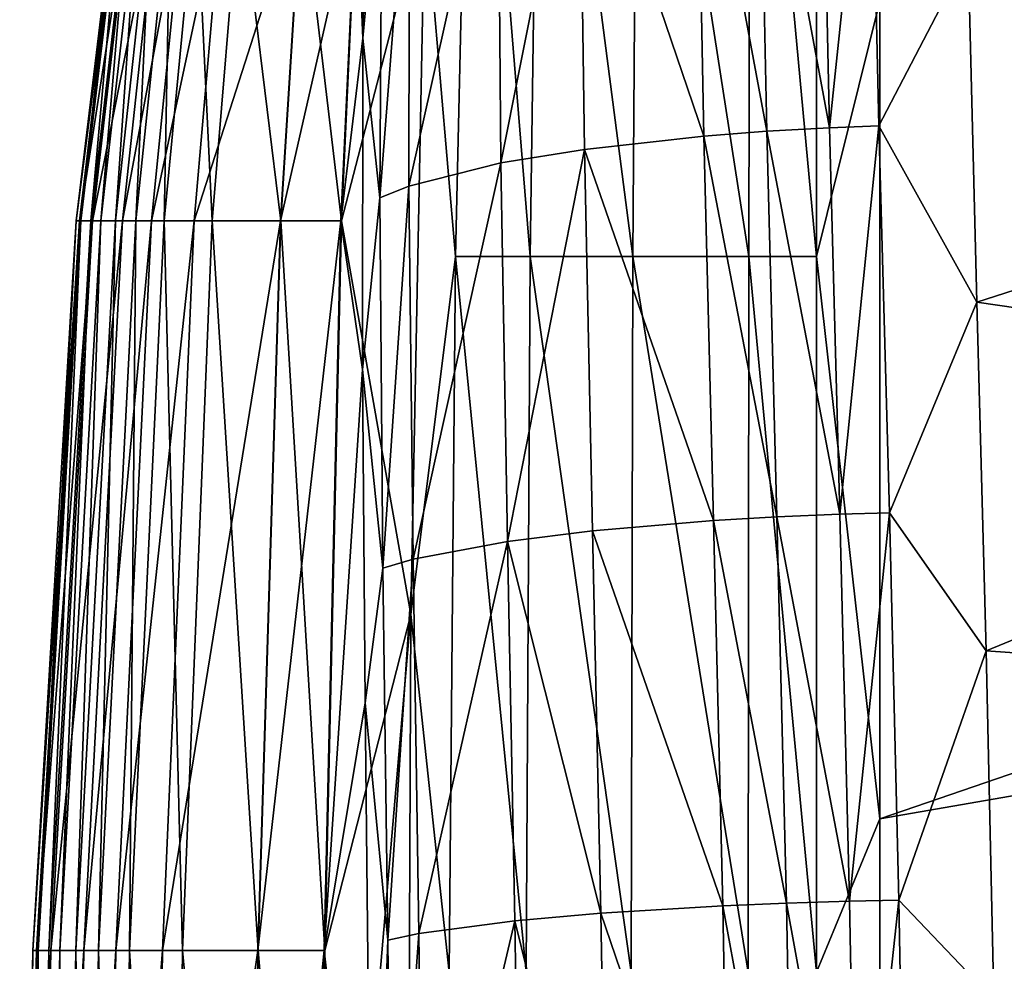
# Model space of a CAD drawing. Units: inches. Extents: x -26.6 to 26.8, y -20.6 to 19.6.
# Drawn here: x -26.6 to -25, y -12.8 to -11.3 of the extents above; entities that cross this region are included whole.
import ezdxf

# ---------------------------------------------------------------- set-up
doc = ezdxf.new("R2010")
doc.units = ezdxf.units.IN
doc.header["$MEASUREMENT"] = 0
doc.layers.add('SEAT-SIDE', color=5, linetype='Continuous')

msp = doc.modelspace()

# ---------------------------------------------------------------- linework, layer by layer
at = {"layer": 'SEAT-SIDE'}
for points in [[(-25.1968, -11.2348, 0.9449), (-17.0768, -9.7443, 0.9449), (-25.1968, -12.5284, 0.9449)], [(-25.1968, -12.5284, 0.9449), (-17.0768, -9.7443, 0.9449), (-9.1535, -9.7443, 0.9449)], [(-25.1968, -12.5284, 0.9449), (-9.1535, -9.7443, 0.9449), (-25.1968, -13.822, 0.9449)], [(-25.1968, -13.822, 0.9449), (-9.1535, -9.7443, 0.9449), (6.8898, -13.822, 0.9449)], [(-25.8684, -11.639, 1.3683), (-25.917, -11.0731, 1.5354), (-25.8424, -10.5071, 1.3683)], [(-25.8424, -10.5071, 1.3683), (-25.7504, -11.639, 1.2039), (-25.8684, -11.639, 1.3683)], [(-25.8424, -10.5071, 1.3683), (-25.7344, -10.5071, 1.2039), (-25.7504, -11.639, 1.2039)], [(-25.7344, -10.5071, 1.2039), (-25.5876, -11.639, 1.0675), (-25.7504, -11.639, 1.2039)], [(-25.7344, -10.5071, 1.2039), (-25.5801, -10.5071, 1.0675), (-25.5876, -11.639, 1.0675)], [(-25.5801, -10.5071, 1.0675), (-25.4044, -11.639, 0.9795), (-25.5876, -11.639, 1.0675)], [(-25.5801, -10.5071, 1.0675), (-25.4023, -10.5071, 0.9795), (-25.4044, -11.639, 0.9795)], [(-25.4044, -11.639, 0.9795), (-25.4023, -10.5071, 0.9795), (-25.2971, -11.639, 0.9531)], [(-25.4023, -10.5071, 0.9795), (-25.2967, -10.5071, 0.9531), (-25.2971, -11.639, 0.9531)], [(-25.2967, -10.5071, 0.9531), (-25.1968, -11.2348, 0.9449), (-25.2971, -11.639, 0.9531)], [(-26.0251, -11.0533, 20.4493), (-26.015, -11.2934, 20.5816), (-26.0043, -10.7731, 20.47)], [(-25.9845, -10.9641, 20.6236), (-26.0043, -10.7731, 20.47), (-26.015, -11.2934, 20.5816)], [(-25.2764, -11.4352, 21.4554), (-25.2897, -10.8257, 21.3232), (-25.3884, -10.8325, 21.2812)], [(-25.2764, -11.4352, 21.4554), (-25.2121, -10.822, 21.3483), (-25.2897, -10.8257, 21.3232)], [(-25.1985, -11.4322, 21.4823), (-25.2121, -10.822, 21.3483), (-25.2764, -11.4352, 21.4554)], [(-25.1985, -11.4322, 21.4823), (-25.0574, -11.1605, 21.4573), (-25.2121, -10.822, 21.3483)], [(-25.4868, -10.842, 21.2274), (-25.6726, -10.8682, 21.0885), (-25.4754, -11.4483, 21.3546)], [(-25.3884, -10.8325, 21.2812), (-25.4868, -10.842, 21.2274), (-25.3758, -11.4407, 21.4109)], [(-25.3758, -11.4407, 21.4109), (-25.4868, -10.842, 21.2274), (-25.4754, -11.4483, 21.3546)], [(-25.3758, -11.4407, 21.4109), (-25.2764, -11.4352, 21.4554), (-25.3884, -10.8325, 21.2812)], [(-25.7966, -11.4908, 21.0722), (-25.6726, -10.8682, 21.0885), (-25.8012, -10.8951, 20.9533)], [(-25.6645, -11.4693, 21.2108), (-25.6726, -10.8682, 21.0885), (-25.7966, -11.4908, 21.0722)], [(-25.4754, -11.4483, 21.3546), (-25.6726, -10.8682, 21.0885), (-25.6645, -11.4693, 21.2108)], [(-25.8012, -10.8951, 20.9533), (-25.9412, -10.9408, 20.7333), (-25.9421, -11.5274, 20.8484)], [(-25.7966, -11.4908, 21.0722), (-25.8012, -10.8951, 20.9533), (-25.9421, -11.5274, 20.8484)], [(-25.9421, -11.5274, 20.8484), (-25.9412, -10.9408, 20.7333), (-25.9879, -11.5462, 20.7374)], [(-25.9845, -10.9641, 20.6236), (-25.9879, -11.5462, 20.7374), (-25.9412, -10.9408, 20.7333)], [(-24.0581, -10.9377, 21.502), (-25.0574, -11.1605, 21.4573), (-24.05, -11.3915, 21.6159)], [(-25.9845, -10.9641, 20.6236), (-26.015, -11.2934, 20.5816), (-25.9879, -11.5462, 20.7374)], [(-26.4635, -11.5824, 13.4329), (-26.4005, -11.0533, 13.4329), (-26.4684, -11.5824, 10.0772)], [(-26.4005, -11.0533, 13.4329), (-26.4049, -11.0533, 10.0772), (-26.4684, -11.5824, 10.0772)], [(-26.4684, -11.5824, 10.0772), (-26.4049, -11.0533, 10.0772), (-26.461, -11.5824, 8.8569)], [(-26.3818, -11.0533, 15.1107), (-26.4005, -11.0533, 13.4329), (-26.4635, -11.5824, 13.4329)], [(-26.4635, -11.5824, 13.4329), (-26.4429, -11.5824, 15.1107), (-26.3818, -11.0533, 15.1107)], [(-26.4455, -11.5824, 7.6367), (-26.461, -11.5824, 8.8569), (-26.3982, -11.0533, 8.8569)], [(-26.461, -11.5824, 8.8569), (-26.4049, -11.0533, 10.0772), (-26.3982, -11.0533, 8.8569)], [(-26.4455, -11.5824, 7.6367), (-26.3982, -11.0533, 8.8569), (-26.3842, -11.0533, 7.6367)], [(-26.3842, -11.0533, 7.6367), (-26.4296, -11.5824, 6.874), (-26.4455, -11.5824, 7.6367)], [(-26.3818, -11.0533, 15.1107), (-26.4429, -11.5824, 15.1107), (-26.3385, -11.0533, 16.7886)], [(-26.4429, -11.5824, 15.1107), (-26.3951, -11.5824, 16.7886), (-26.3385, -11.0533, 16.7886)], [(-26.4066, -11.5824, 6.1114), (-26.4296, -11.5824, 6.874), (-26.3697, -11.0533, 6.874)], [(-26.3842, -11.0533, 7.6367), (-26.3697, -11.0533, 6.874), (-26.4296, -11.5824, 6.874)], [(-26.4066, -11.5824, 6.1114), (-26.3697, -11.0533, 6.874), (-26.3489, -11.0533, 6.1114)], [(-26.3743, -11.5824, 5.3487), (-26.4066, -11.5824, 6.1114), (-26.3489, -11.0533, 6.1114)], [(-26.3385, -11.0533, 16.7886), (-26.3951, -11.5824, 16.7886), (-26.2969, -11.0533, 17.7038)], [(-26.2969, -11.0533, 17.7038), (-26.3951, -11.5824, 16.7886), (-26.3493, -11.5824, 17.7038)], [(-26.3743, -11.5824, 5.3487), (-26.3489, -11.0533, 6.1114), (-26.3196, -11.0533, 5.3487)], [(-26.3743, -11.5824, 5.3487), (-26.3196, -11.0533, 5.3487), (-26.3294, -11.5824, 4.5861)], [(-26.2969, -11.0533, 17.7038), (-26.3493, -11.5824, 17.7038), (-26.236, -11.0533, 18.6189)], [(-26.236, -11.0533, 18.6189), (-26.3493, -11.5824, 17.7038), (-26.2821, -11.5824, 18.6189)], [(-26.2533, -11.5824, 3.6709), (-26.3294, -11.5824, 4.5861), (-26.2789, -11.0533, 4.5861)], [(-26.3294, -11.5824, 4.5861), (-26.3196, -11.0533, 5.3487), (-26.2789, -11.0533, 4.5861)], [(-26.236, -11.0533, 18.6189), (-26.2821, -11.5824, 18.6189), (-26.1119, -11.0533, 19.8392)], [(-26.1119, -11.0533, 19.8392), (-26.2821, -11.5824, 18.6189), (-26.1453, -11.5824, 19.8392)], [(-26.2533, -11.5824, 3.6709), (-26.2789, -11.0533, 4.5861), (-26.2099, -11.0533, 3.6709)], [(-26.2099, -11.0533, 3.6709), (-26.1448, -11.5824, 2.7557), (-26.2533, -11.5824, 3.6709)], [(-26.2099, -11.0533, 3.6709), (-26.1115, -11.0533, 2.7557), (-26.1448, -11.5824, 2.7557)], [(-26.1119, -11.0533, 19.8392), (-26.1453, -11.5824, 19.8392), (-26.0251, -11.0533, 20.4493)], [(-26.0251, -11.0533, 20.4493), (-26.1453, -11.5824, 19.8392), (-26.0496, -11.5824, 20.4493)], [(-26.049, -11.5824, 2.1456), (-26.1448, -11.5824, 2.7557), (-26.1115, -11.0533, 2.7557)], [(-26.1115, -11.0533, 2.7557), (-26.0246, -11.0533, 2.1456), (-26.049, -11.5824, 2.1456)], [(-26.0496, -11.5824, 20.4493), (-26.015, -11.2934, 20.5816), (-26.0251, -11.0533, 20.4493)], [(-25.917, -11.0731, 1.5354), (-26.049, -11.5824, 2.1456), (-26.0246, -11.0533, 2.1456)], [(-25.9392, -12.205, 1.5354), (-26.049, -11.5824, 2.1456), (-25.917, -11.0731, 1.5354)], [(-25.8684, -11.639, 1.3683), (-25.9392, -12.205, 1.5354), (-25.917, -11.0731, 1.5354)], [(-25.1985, -11.4322, 21.4823), (-25.0433, -11.711, 21.5661), (-25.0574, -11.1605, 21.4573)], [(-25.0574, -11.1605, 21.4573), (-25.0433, -11.711, 21.5661), (-24.05, -11.3915, 21.6159)], [(-25.2971, -11.639, 0.9531), (-25.1968, -11.2348, 0.9449), (-25.1968, -12.5284, 0.9449)], [(-26.0496, -11.5824, 20.4493), (-26.0155, -11.8177, 20.6728), (-26.015, -11.2934, 20.5816)], [(-25.9879, -11.5462, 20.7374), (-26.015, -11.2934, 20.5816), (-26.0155, -11.8177, 20.6728)], [(-24.05, -11.3915, 21.6159), (-25.0433, -11.711, 21.5661), (-24.0403, -11.8566, 21.7111)], [(-25.26, -12.0466, 21.5578), (-25.2764, -11.4352, 21.4554), (-25.3758, -11.4407, 21.4109)], [(-25.26, -12.0466, 21.5578), (-25.1985, -11.4322, 21.4823), (-25.2764, -11.4352, 21.4554)], [(-25.1819, -12.0443, 21.586), (-25.1985, -11.4322, 21.4823), (-25.26, -12.0466, 21.5578)], [(-25.1819, -12.0443, 21.586), (-25.0433, -11.711, 21.5661), (-25.1985, -11.4322, 21.4823)], [(-25.4754, -11.4483, 21.3546), (-25.6645, -11.4693, 21.2108), (-25.46, -12.0567, 21.4535)], [(-25.3758, -11.4407, 21.4109), (-25.4754, -11.4483, 21.3546), (-25.3598, -12.0509, 21.5116)], [(-25.3598, -12.0509, 21.5116), (-25.4754, -11.4483, 21.3546), (-25.46, -12.0567, 21.4535)], [(-25.3598, -12.0509, 21.5116), (-25.26, -12.0466, 21.5578), (-25.3758, -11.4407, 21.4109)], [(-25.7859, -12.0895, 21.1654), (-25.6645, -11.4693, 21.2108), (-25.7966, -11.4908, 21.0722)], [(-25.6514, -12.0729, 21.3063), (-25.6645, -11.4693, 21.2108), (-25.7859, -12.0895, 21.1654)], [(-25.46, -12.0567, 21.4535), (-25.6645, -11.4693, 21.2108), (-25.6514, -12.0729, 21.3063)], [(-25.9353, -12.1176, 20.9388), (-25.7966, -11.4908, 21.0722), (-25.9421, -11.5274, 20.8484)], [(-25.7859, -12.0895, 21.1654), (-25.7966, -11.4908, 21.0722), (-25.9353, -12.1176, 20.9388)], [(-25.9421, -11.5274, 20.8484), (-25.9879, -11.5462, 20.7374), (-25.9832, -12.132, 20.8269)], [(-25.9353, -12.1176, 20.9388), (-25.9421, -11.5274, 20.8484), (-25.9832, -12.132, 20.8269)], [(-25.9832, -12.132, 20.8269), (-25.9879, -11.5462, 20.7374), (-26.0155, -11.8177, 20.6728)], [(-26.4635, -11.5824, 13.4329), (-26.4684, -11.5824, 10.0772), (-26.537, -12.737, 10.0772)], [(-26.537, -12.737, 10.0772), (-26.4684, -11.5824, 10.0772), (-26.5288, -12.737, 8.8569)], [(-26.537, -12.737, 10.0772), (-26.5316, -12.737, 13.4329), (-26.4635, -11.5824, 13.4329)], [(-26.4635, -11.5824, 13.4329), (-26.5316, -12.737, 13.4329), (-26.4429, -11.5824, 15.1107)], [(-26.5089, -12.737, 15.1107), (-26.4429, -11.5824, 15.1107), (-26.5316, -12.737, 13.4329)], [(-26.5118, -12.737, 7.6367), (-26.5288, -12.737, 8.8569), (-26.461, -11.5824, 8.8569)], [(-26.4684, -11.5824, 10.0772), (-26.461, -11.5824, 8.8569), (-26.5288, -12.737, 8.8569)], [(-26.5118, -12.737, 7.6367), (-26.461, -11.5824, 8.8569), (-26.4455, -11.5824, 7.6367)], [(-26.4455, -11.5824, 7.6367), (-26.4943, -12.737, 6.874), (-26.5118, -12.737, 7.6367)], [(-26.4429, -11.5824, 15.1107), (-26.5089, -12.737, 15.1107), (-26.3951, -11.5824, 16.7886)], [(-26.3951, -11.5824, 16.7886), (-26.5089, -12.737, 15.1107), (-26.4563, -12.737, 16.7886)], [(-26.469, -12.737, 6.1114), (-26.4943, -12.737, 6.874), (-26.4296, -11.5824, 6.874)], [(-26.4455, -11.5824, 7.6367), (-26.4296, -11.5824, 6.874), (-26.4943, -12.737, 6.874)], [(-26.469, -12.737, 6.1114), (-26.4296, -11.5824, 6.874), (-26.4066, -11.5824, 6.1114)], [(-26.4334, -12.737, 5.3487), (-26.469, -12.737, 6.1114), (-26.4066, -11.5824, 6.1114)], [(-26.3951, -11.5824, 16.7886), (-26.4563, -12.737, 16.7886), (-26.3493, -11.5824, 17.7038)], [(-26.3493, -11.5824, 17.7038), (-26.4563, -12.737, 16.7886), (-26.4059, -12.737, 17.7038)], [(-26.4334, -12.737, 5.3487), (-26.4066, -11.5824, 6.1114), (-26.3743, -11.5824, 5.3487)], [(-26.4334, -12.737, 5.3487), (-26.3743, -11.5824, 5.3487), (-26.384, -12.737, 4.5861)], [(-26.3493, -11.5824, 17.7038), (-26.4059, -12.737, 17.7038), (-26.2821, -11.5824, 18.6189)], [(-26.2821, -11.5824, 18.6189), (-26.4059, -12.737, 17.7038), (-26.332, -12.737, 18.6189)], [(-26.3003, -12.737, 3.6709), (-26.384, -12.737, 4.5861), (-26.3294, -11.5824, 4.5861)], [(-26.384, -12.737, 4.5861), (-26.3743, -11.5824, 5.3487), (-26.3294, -11.5824, 4.5861)], [(-26.2821, -11.5824, 18.6189), (-26.332, -12.737, 18.6189), (-26.1453, -11.5824, 19.8392)], [(-26.1453, -11.5824, 19.8392), (-26.332, -12.737, 18.6189), (-26.1813, -12.737, 19.8392)], [(-26.3003, -12.737, 3.6709), (-26.3294, -11.5824, 4.5861), (-26.2533, -11.5824, 3.6709)], [(-26.2533, -11.5824, 3.6709), (-26.1808, -12.737, 2.7557), (-26.3003, -12.737, 3.6709)], [(-26.2533, -11.5824, 3.6709), (-26.1448, -11.5824, 2.7557), (-26.1808, -12.737, 2.7557)], [(-26.1453, -11.5824, 19.8392), (-26.1813, -12.737, 19.8392), (-26.0496, -11.5824, 20.4493)], [(-26.0496, -11.5824, 20.4493), (-26.1813, -12.737, 19.8392), (-26.076, -12.737, 20.4493)], [(-26.1808, -12.737, 2.7557), (-26.1448, -11.5824, 2.7557), (-26.0753, -12.737, 2.1456)], [(-26.049, -11.5824, 2.1456), (-26.0753, -12.737, 2.1456), (-26.1448, -11.5824, 2.7557)], [(-26.076, -12.737, 20.4493), (-26.0155, -11.8177, 20.6728), (-26.0496, -11.5824, 20.4493)], [(-25.9392, -12.205, 1.5354), (-26.0753, -12.737, 2.1456), (-26.049, -11.5824, 2.1456)], [(-25.8782, -12.7709, 1.3683), (-25.9392, -12.205, 1.5354), (-25.8684, -11.639, 1.3683)], [(-25.8684, -11.639, 1.3683), (-25.7565, -12.7709, 1.2039), (-25.8782, -12.7709, 1.3683)], [(-25.7504, -11.639, 1.2039), (-25.7565, -12.7709, 1.2039), (-25.8684, -11.639, 1.3683)], [(-25.7504, -11.639, 1.2039), (-25.5904, -12.7709, 1.0675), (-25.7565, -12.7709, 1.2039)], [(-25.5876, -11.639, 1.0675), (-25.5904, -12.7709, 1.0675), (-25.7504, -11.639, 1.2039)], [(-25.5876, -11.639, 1.0675), (-25.4052, -12.7709, 0.9795), (-25.5904, -12.7709, 1.0675)], [(-25.4044, -11.639, 0.9795), (-25.4052, -12.7709, 0.9795), (-25.5876, -11.639, 1.0675)], [(-25.4044, -11.639, 0.9795), (-25.2973, -12.7709, 0.9531), (-25.4052, -12.7709, 0.9795)], [(-25.2971, -11.639, 0.9531), (-25.2973, -12.7709, 0.9531), (-25.4044, -11.639, 0.9795)], [(-25.2971, -11.639, 0.9531), (-25.1968, -12.5284, 0.9449), (-25.2973, -12.7709, 0.9531)], [(-25.1819, -12.0443, 21.586), (-25.0289, -12.2627, 21.6508), (-25.0433, -11.711, 21.5661)], [(-25.0433, -11.711, 21.5661), (-25.0289, -12.2627, 21.6508), (-24.0403, -11.8566, 21.7111)], [(-26.076, -12.737, 20.4493), (-26.0112, -12.3449, 20.7451), (-26.0155, -11.8177, 20.6728)], [(-25.9832, -12.132, 20.8269), (-26.0155, -11.8177, 20.6728), (-26.0112, -12.3449, 20.7451)], [(-24.0403, -11.8566, 21.7111), (-25.0289, -12.2627, 21.6508), (-24.0308, -12.3326, 21.7883)], [(-25.46, -12.0567, 21.4535), (-25.6514, -12.0729, 21.3063), (-25.4455, -12.6663, 21.5269)], [(-25.3598, -12.0509, 21.5116), (-25.46, -12.0567, 21.4535), (-25.3449, -12.6621, 21.5861)], [(-25.3449, -12.6621, 21.5861), (-25.46, -12.0567, 21.4535), (-25.4455, -12.6663, 21.5269)], [(-25.2449, -12.659, 21.6335), (-25.26, -12.0466, 21.5578), (-25.3598, -12.0509, 21.5116)], [(-25.3449, -12.6621, 21.5861), (-25.2449, -12.659, 21.6335), (-25.3598, -12.0509, 21.5116)], [(-25.2449, -12.659, 21.6335), (-25.1819, -12.0443, 21.586), (-25.26, -12.0466, 21.5578)], [(-25.1669, -12.6574, 21.6626), (-25.1819, -12.0443, 21.586), (-25.2449, -12.659, 21.6335)], [(-25.1669, -12.6574, 21.6626), (-25.0289, -12.2627, 21.6508), (-25.1819, -12.0443, 21.586)], [(-25.6514, -12.0729, 21.3063), (-25.7859, -12.0895, 21.1654), (-25.6383, -12.6779, 21.3774)], [(-25.4455, -12.6663, 21.5269), (-25.6514, -12.0729, 21.3063), (-25.6383, -12.6779, 21.3774)], [(-25.9266, -12.7102, 21.0064), (-25.7859, -12.0895, 21.1654), (-25.9353, -12.1176, 20.9388)], [(-25.7744, -12.6899, 21.2348), (-25.7859, -12.0895, 21.1654), (-25.9266, -12.7102, 21.0064)], [(-25.6383, -12.6779, 21.3774), (-25.7859, -12.0895, 21.1654), (-25.7744, -12.6899, 21.2348)], [(-25.9757, -12.7206, 20.8938), (-25.9353, -12.1176, 20.9388), (-25.9832, -12.132, 20.8269)], [(-25.9266, -12.7102, 21.0064), (-25.9353, -12.1176, 20.9388), (-25.9757, -12.7206, 20.8938)], [(-25.9832, -12.132, 20.8269), (-26.0112, -12.3449, 20.7451), (-25.9757, -12.7206, 20.8938)], [(-25.9488, -14.4688, 1.5354), (-26.0834, -13.8915, 2.1456), (-25.9392, -12.205, 1.5354)], [(-25.9392, -12.205, 1.5354), (-26.0834, -13.8915, 2.1456), (-26.0753, -12.737, 2.1456)], [(-25.8782, -12.7709, 1.3683), (-25.9488, -14.4688, 1.5354), (-25.9392, -12.205, 1.5354)], [(-25.1669, -12.6574, 21.6626), (-25.0165, -12.8148, 21.7138), (-25.0289, -12.2627, 21.6508)], [(-25.0289, -12.2627, 21.6508), (-25.0165, -12.8148, 21.7138), (-24.0308, -12.3326, 21.7883)], [(-24.0308, -12.3326, 21.7883), (-25.0165, -12.8148, 21.7138), (-24.0225, -12.8148, 21.8479)], [(-26.076, -12.737, 20.4493), (-26.0003, -13.405, 20.8371), (-26.0112, -12.3449, 20.7451)], [(-25.9757, -12.7206, 20.8938), (-26.0112, -12.3449, 20.7451), (-26.0003, -13.405, 20.8371)], [(-25.2973, -12.7709, 0.9531), (-25.1968, -12.5284, 0.9449), (-25.1968, -13.822, 0.9449)], [(-25.4455, -12.6663, 21.5269), (-25.6383, -12.6779, 21.3774), (-25.4344, -13.2762, 21.5768)], [(-25.3449, -12.6621, 21.5861), (-25.4455, -12.6663, 21.5269), (-25.3336, -13.2735, 21.6368)], [(-25.3336, -13.2735, 21.6368), (-25.4455, -12.6663, 21.5269), (-25.4344, -13.2762, 21.5768)], [(-25.2336, -13.2715, 21.6848), (-25.2449, -12.659, 21.6335), (-25.3449, -12.6621, 21.5861)], [(-25.3336, -13.2735, 21.6368), (-25.2336, -13.2715, 21.6848), (-25.3449, -12.6621, 21.5861)], [(-25.2336, -13.2715, 21.6848), (-25.1669, -12.6574, 21.6626), (-25.2449, -12.659, 21.6335)], [(-25.1556, -13.2705, 21.7145), (-25.1669, -12.6574, 21.6626), (-25.2336, -13.2715, 21.6848)], [(-25.1556, -13.2705, 21.7145), (-25.0165, -12.8148, 21.7138), (-25.1669, -12.6574, 21.6626)], [(-25.6383, -12.6779, 21.3774), (-25.7744, -12.6899, 21.2348), (-25.628, -13.2836, 21.4258)], [(-25.4344, -13.2762, 21.5768), (-25.6383, -12.6779, 21.3774), (-25.628, -13.2836, 21.4258)], [(-25.9266, -12.7102, 21.0064), (-25.9189, -13.3042, 21.0527), (-25.7744, -12.6899, 21.2348)], [(-25.9189, -13.3042, 21.0527), (-25.765, -13.2913, 21.2823), (-25.7744, -12.6899, 21.2348)], [(-25.628, -13.2836, 21.4258), (-25.7744, -12.6899, 21.2348), (-25.765, -13.2913, 21.2823)], [(-25.969, -13.3109, 20.9397), (-25.9266, -12.7102, 21.0064), (-25.9757, -12.7206, 20.8938)], [(-25.969, -13.3109, 20.9397), (-25.9189, -13.3042, 21.0527), (-25.9266, -12.7102, 21.0064)], [(-25.9757, -12.7206, 20.8938), (-26.0003, -13.405, 20.8371), (-25.969, -13.3109, 20.9397)], [(-26.5525, -13.8915, 13.4329), (-26.5316, -12.737, 13.4329), (-26.558, -13.8915, 10.0772)], [(-26.558, -13.8915, 10.0772), (-26.5316, -12.737, 13.4329), (-26.537, -12.737, 10.0772)], [(-26.558, -13.8915, 10.0772), (-26.537, -12.737, 10.0772), (-26.5496, -13.8915, 8.8569)], [(-26.5316, -12.737, 13.4329), (-26.5525, -13.8915, 13.4329), (-26.5089, -12.737, 15.1107)], [(-26.5089, -12.737, 15.1107), (-26.5525, -13.8915, 13.4329), (-26.5291, -13.8915, 15.1107)], [(-26.5321, -13.8915, 7.6367), (-26.5496, -13.8915, 8.8569), (-26.5288, -12.737, 8.8569)], [(-26.537, -12.737, 10.0772), (-26.5288, -12.737, 8.8569), (-26.5496, -13.8915, 8.8569)], [(-26.5321, -13.8915, 7.6367), (-26.5288, -12.737, 8.8569), (-26.5118, -12.737, 7.6367)], [(-26.5118, -12.737, 7.6367), (-26.5141, -13.8915, 6.874), (-26.5321, -13.8915, 7.6367)], [(-26.5089, -12.737, 15.1107), (-26.5291, -13.8915, 15.1107), (-26.4563, -12.737, 16.7886)], [(-26.4563, -12.737, 16.7886), (-26.5291, -13.8915, 15.1107), (-26.4751, -13.8915, 16.7886)], [(-26.4881, -13.8915, 6.1114), (-26.5141, -13.8915, 6.874), (-26.4943, -12.737, 6.874)], [(-26.5118, -12.737, 7.6367), (-26.4943, -12.737, 6.874), (-26.5141, -13.8915, 6.874)], [(-26.4881, -13.8915, 6.1114), (-26.4943, -12.737, 6.874), (-26.469, -12.737, 6.1114)], [(-26.4515, -13.8915, 5.3487), (-26.4881, -13.8915, 6.1114), (-26.469, -12.737, 6.1114)], [(-26.4563, -12.737, 16.7886), (-26.4751, -13.8915, 16.7886), (-26.4059, -12.737, 17.7038)], [(-26.4059, -12.737, 17.7038), (-26.4751, -13.8915, 16.7886), (-26.4232, -13.8915, 17.7038)], [(-26.4515, -13.8915, 5.3487), (-26.469, -12.737, 6.1114), (-26.4334, -12.737, 5.3487)], [(-26.4515, -13.8915, 5.3487), (-26.4334, -12.737, 5.3487), (-26.4007, -13.8915, 4.5861)], [(-26.4007, -13.8915, 4.5861), (-26.4334, -12.737, 5.3487), (-26.384, -12.737, 4.5861)], [(-26.4059, -12.737, 17.7038), (-26.4232, -13.8915, 17.7038), (-26.332, -12.737, 18.6189)], [(-26.332, -12.737, 18.6189), (-26.4232, -13.8915, 17.7038), (-26.3472, -13.8915, 18.6189)], [(-26.3146, -13.8915, 3.6709), (-26.4007, -13.8915, 4.5861), (-26.384, -12.737, 4.5861)], [(-26.3146, -13.8915, 3.6709), (-26.384, -12.737, 4.5861), (-26.3003, -12.737, 3.6709)], [(-26.332, -12.737, 18.6189), (-26.3472, -13.8915, 18.6189), (-26.1813, -12.737, 19.8392)], [(-26.1813, -12.737, 19.8392), (-26.3472, -13.8915, 18.6189), (-26.1924, -13.8915, 19.8392)], [(-26.3003, -12.737, 3.6709), (-26.1918, -13.8915, 2.7557), (-26.3146, -13.8915, 3.6709)], [(-26.3003, -12.737, 3.6709), (-26.1808, -12.737, 2.7557), (-26.1918, -13.8915, 2.7557)], [(-26.1813, -12.737, 19.8392), (-26.1924, -13.8915, 19.8392), (-26.076, -12.737, 20.4493)], [(-26.076, -12.737, 20.4493), (-26.1924, -13.8915, 19.8392), (-26.0841, -13.8915, 20.4493)], [(-26.1918, -13.8915, 2.7557), (-26.1808, -12.737, 2.7557), (-26.0834, -13.8915, 2.1456)], [(-26.0834, -13.8915, 2.1456), (-26.1808, -12.737, 2.7557), (-26.0753, -12.737, 2.1456)], [(-26.0841, -13.8915, 20.4493), (-26.0003, -13.405, 20.8371), (-26.076, -12.737, 20.4493)]]:
    msp.add_3dface(points, dxfattribs=at)

doc.saveas('drawing.dxf')
